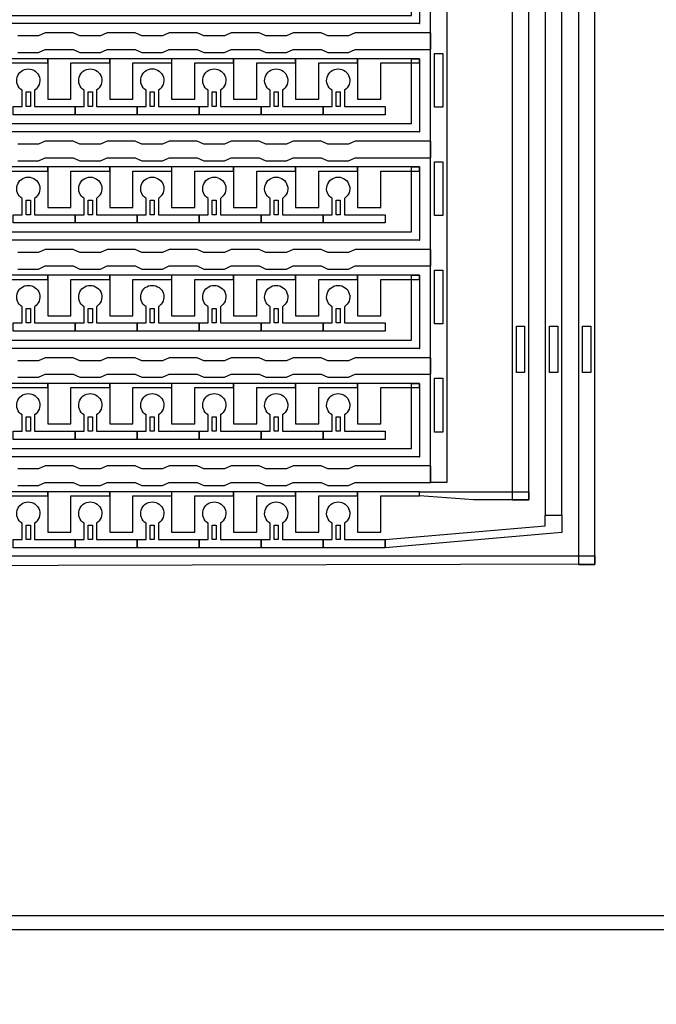
# Model space of a CAD drawing. Units: inches. Extents: x 4709 to 404127, y -653 to 127174.
# Drawn here: x 354216 to 358126, y 19520 to 25567 of the extents above; entities that cross this region are included whole.
import ezdxf

# ---------------------------------------------------------------- set-up
doc = ezdxf.new("R2010")
doc.units = ezdxf.units.IN
doc.header["$MEASUREMENT"] = 0
doc.layers.add('1 - Negative', color=150, linetype='Continuous')

msp = doc.modelspace()

# ---------------------------------------------------------------- linework, layer by layer
at = {"layer": '1 - Negative', "ltscale": 2}
for points in [[(314827.2, 19977.1), (314827.2, 45961.1), (364995, 45961.1), (364995, 19977.1)], [(314969.7, 20062.4), (314969.7, 45843.4), (364934.4, 45843.4), (364934.4, 20062.4)], [(357241.1, 22617.1), (357342.6, 22617.1), (357342.3, 43082.9), (357240.8, 43082.9)], [(357443.8, 22523.1), (357545.3, 22523.1), (357545.3, 42879.9), (357443.8, 42879.9)], [(357646.8, 22221.8), (357748.3, 22221.8), (357748.3, 42676.9), (357646.8, 42676.9)], [(356672.1, 22667.7), (357342.3, 22667.7), (357342.3, 22617), (357002.2, 22618), (356672.1, 22642.4)], [(357545.3, 22416.8), (356459.9, 22323.7), (356459.9, 22374.4), (357443.8, 22459), (357443.8, 22523.1), (357545.3, 22523.1)], [(357748.3, 22273.8), (357748.3, 22221.9), (353626.3, 22212.7), (334478.6, 22212.7), (334542.6, 22291.4), (334576.8, 22273.8), (356614.7, 22273.8), (356614.7, 22273.8)]]:
    msp.add_lwpolyline(points, close=True, dxfattribs=at)
at = {"layer": '1 - Negative'}
for points in [[(356738, 22724.6), (356738, 43435.7), (356839.5, 43435.7), (356839.5, 43435.7), (356839.5, 22724.6)], [(356672.5, 25542.3), (335013.2, 25542.3), (335013.2, 25301.7), (335013.2, 25301.7), (334947.3, 25301.7), (334947.3, 25593), (356621.4, 25593), (356621.4, 25991.9), (356672.1, 25991.9), (356672.1, 25542.3)], [(356814.1, 25028.7), (356763.4, 25028.7), (356763.4, 25358.5), (356814.1, 25358.5), (356814.1, 25028.7)], [(356672.5, 24877.5), (335013.2, 24877.5), (335013.2, 24636.8), (335013.2, 24636.8), (334947.3, 24636.8), (334947.3, 24928.2), (356621.4, 24928.2), (356621.4, 25327), (356672.1, 25327), (356672.1, 24877.5)], [(354388.4, 25327), (354007.7, 25327), (354007.7, 25301.7), (354007.7, 25078.4), (354149.8, 25078.4), (354149.8, 25098.7), (354149.8, 25301.7), (354269.1, 25301.7), (354388.4, 25301.7)], [(354769, 25327), (354388.3, 25327), (354388.3, 25301.7), (354388.3, 25078.4), (354530.4, 25078.4), (354530.4, 25098.7), (354530.4, 25301.7), (354649.7, 25301.7), (354769, 25301.7)], [(355149.6, 25327), (354768.9, 25327), (354768.9, 25301.7), (354768.9, 25078.4), (354911, 25078.4), (354911, 25098.7), (354911, 25301.7), (355030.3, 25301.7), (355149.6, 25301.7)], [(355530.2, 25327), (355149.5, 25327), (355149.5, 25301.7), (355149.5, 25078.4), (355291.6, 25078.4), (355291.6, 25098.7), (355291.6, 25301.7), (355410.9, 25301.7), (355530.2, 25301.7)], [(355910.9, 25327), (355530.2, 25327), (355530.2, 25301.7), (355530.2, 25078.4), (355672.3, 25078.4), (355672.3, 25098.7), (355672.3, 25301.7), (355791.6, 25301.7), (355910.9, 25301.7)], [(356291.5, 25327), (355910.8, 25327), (355910.8, 25301.7), (355910.8, 25078.4), (356052.9, 25078.4), (356052.9, 25098.7), (356052.9, 25301.7), (356172.2, 25301.7), (356291.5, 25301.7)], [(356672.1, 25327), (356291.4, 25327), (356291.4, 25301.7), (356291.4, 25078.4), (356433.5, 25078.4), (356433.5, 25098.7), (356433.5, 25301.7), (356552.8, 25301.7), (356672.1, 25301.7)], [(354256.4, 25033.7), (354256.4, 25122.6), (354281.7, 25122.6), (354281.7, 25033.7)], [(354637, 25033.7), (354637, 25122.6), (354662.4, 25122.6), (354662.4, 25033.7)], [(355017.6, 25033.7), (355017.6, 25122.6), (355043, 25122.6), (355043, 25033.7)], [(355398.2, 25033.7), (355398.2, 25122.6), (355423.6, 25122.6), (355423.6, 25033.7)], [(355778.9, 25033.7), (355778.9, 25122.6), (355804.2, 25122.6), (355804.2, 25033.7)], [(356159.5, 25033.7), (356159.5, 25122.6), (356184.9, 25122.6), (356184.9, 25033.7)], [(356814.1, 24363.8), (356763.4, 24363.8), (356763.4, 24693.7), (356814.1, 24693.7), (356814.1, 24363.8)], [(356672.5, 24212.6), (335013.2, 24212.6), (335013.2, 23972), (335013.2, 23972), (334947.3, 23972), (334947.3, 24263.4), (356621.4, 24263.4), (356621.4, 24662.2), (356672.1, 24662.2), (356672.1, 24212.6)], [(354388.4, 24662.2), (354007.7, 24662.2), (354007.7, 24636.8), (354007.7, 24413.5), (354149.8, 24413.5), (354149.8, 24433.8), (354149.8, 24636.8), (354269.1, 24636.8), (354388.4, 24636.8)], [(354769, 24662.2), (354388.3, 24662.2), (354388.3, 24636.8), (354388.3, 24413.5), (354530.4, 24413.5), (354530.4, 24433.8), (354530.4, 24636.8), (354649.7, 24636.8), (354769, 24636.8)], [(355149.6, 24662.2), (354768.9, 24662.2), (354768.9, 24636.8), (354768.9, 24413.5), (354911, 24413.5), (354911, 24433.8), (354911, 24636.8), (355030.3, 24636.8), (355149.6, 24636.8)], [(355530.2, 24662.2), (355149.5, 24662.2), (355149.5, 24636.8), (355149.5, 24413.5), (355291.6, 24413.5), (355291.6, 24433.8), (355291.6, 24636.8), (355410.9, 24636.8), (355530.2, 24636.8)], [(355910.9, 24662.2), (355530.2, 24662.2), (355530.2, 24636.8), (355530.2, 24413.5), (355672.3, 24413.5), (355672.3, 24433.8), (355672.3, 24636.8), (355791.6, 24636.8), (355910.9, 24636.8)], [(356291.5, 24662.2), (355910.8, 24662.2), (355910.8, 24636.8), (355910.8, 24413.5), (356052.9, 24413.5), (356052.9, 24433.8), (356052.9, 24636.8), (356172.2, 24636.8), (356291.5, 24636.8)], [(356672.1, 24662.2), (356291.4, 24662.2), (356291.4, 24636.8), (356291.4, 24413.5), (356433.5, 24413.5), (356433.5, 24433.8), (356433.5, 24636.8), (356552.8, 24636.8), (356672.1, 24636.8)], [(354256.4, 24368.9), (354256.4, 24457.7), (354281.7, 24457.7), (354281.7, 24368.9)], [(354637, 24368.9), (354637, 24457.7), (354662.4, 24457.7), (354662.4, 24368.9)], [(355017.6, 24368.9), (355017.6, 24457.7), (355043, 24457.7), (355043, 24368.9)], [(355398.2, 24368.9), (355398.2, 24457.7), (355423.6, 24457.7), (355423.6, 24368.9)], [(355778.9, 24368.9), (355778.9, 24457.7), (355804.2, 24457.7), (355804.2, 24368.9)], [(356159.5, 24368.9), (356159.5, 24457.7), (356184.9, 24457.7), (356184.9, 24368.9)], [(356814.1, 23699), (356763.4, 23699), (356763.4, 24028.9), (356814.1, 24028.9), (356814.1, 23699)], [(356672.5, 23547.8), (335013.2, 23547.8), (335013.2, 23307.2), (335013.2, 23307.2), (334947.3, 23307.2), (334947.3, 23598.6), (356621.4, 23598.6), (356621.4, 23997.4), (356672.1, 23997.4), (356672.1, 23547.8)], [(354388.4, 23997.4), (354007.7, 23997.4), (354007.7, 23972), (354007.7, 23748.7), (354149.8, 23748.7), (354149.8, 23769), (354149.8, 23972), (354269.1, 23972), (354388.4, 23972)], [(354769, 23997.4), (354388.3, 23997.4), (354388.3, 23972), (354388.3, 23748.7), (354530.4, 23748.7), (354530.4, 23769), (354530.4, 23972), (354649.7, 23972), (354769, 23972)], [(355149.6, 23997.4), (354768.9, 23997.4), (354768.9, 23972), (354768.9, 23748.7), (354911, 23748.7), (354911, 23769), (354911, 23972), (355030.3, 23972), (355149.6, 23972)], [(355530.2, 23997.4), (355149.5, 23997.4), (355149.5, 23972), (355149.5, 23748.7), (355291.6, 23748.7), (355291.6, 23769), (355291.6, 23972), (355410.9, 23972), (355530.2, 23972)], [(355910.9, 23997.4), (355530.2, 23997.4), (355530.2, 23972), (355530.2, 23748.7), (355672.3, 23748.7), (355672.3, 23769), (355672.3, 23972), (355791.6, 23972), (355910.9, 23972)], [(356291.5, 23997.4), (355910.8, 23997.4), (355910.8, 23972), (355910.8, 23748.7), (356052.9, 23748.7), (356052.9, 23769), (356052.9, 23972), (356172.2, 23972), (356291.5, 23972)], [(356672.1, 23997.4), (356291.4, 23997.4), (356291.4, 23972), (356291.4, 23748.7), (356433.5, 23748.7), (356433.5, 23769), (356433.5, 23972), (356552.8, 23972), (356672.1, 23972)], [(354256.4, 23704.1), (354256.4, 23792.9), (354281.7, 23792.9), (354281.7, 23704.1)], [(354637, 23704.1), (354637, 23792.9), (354662.4, 23792.9), (354662.4, 23704.1)], [(355017.6, 23704.1), (355017.6, 23792.9), (355043, 23792.9), (355043, 23704.1)], [(355398.2, 23704.1), (355398.2, 23792.9), (355423.6, 23792.9), (355423.6, 23704.1)], [(355778.9, 23704.1), (355778.9, 23792.9), (355804.2, 23792.9), (355804.2, 23704.1)], [(356159.5, 23704.1), (356159.5, 23792.9), (356184.9, 23792.9), (356184.9, 23704.1)], [(357316.9, 23399.9), (357266.2, 23399.9), (357266.2, 23684.2), (357316.9, 23684.2), (357316.9, 23399.9)], [(357519.9, 23399.9), (357469.1, 23399.9), (357469.1, 23684.2), (357519.9, 23684.2), (357519.9, 23399.9)], [(357722.9, 23399.5), (357672.1, 23399.5), (357672.1, 23683.8), (357722.9, 23683.8), (357722.9, 23399.5)], [(356814.1, 23034.2), (356763.4, 23034.2), (356763.4, 23364.1), (356814.1, 23364.1), (356814.1, 23034.2)], [(356672.5, 22883), (335013.2, 22883), (335013.2, 22642.4), (335013.2, 22642.4), (334947.3, 22642.4), (334947.3, 22933.7), (356621.4, 22933.7), (356621.4, 23332.6), (356672.1, 23332.6), (356672.1, 22883)], [(354388.4, 23332.6), (354007.7, 23332.6), (354007.7, 23307.2), (354007.7, 23083.9), (354149.8, 23083.9), (354149.8, 23104.2), (354149.8, 23307.2), (354269.1, 23307.2), (354388.4, 23307.2)], [(354769, 23332.6), (354388.3, 23332.6), (354388.3, 23307.2), (354388.3, 23083.9), (354530.4, 23083.9), (354530.4, 23104.2), (354530.4, 23307.2), (354649.7, 23307.2), (354769, 23307.2)], [(355149.6, 23332.6), (354768.9, 23332.6), (354768.9, 23307.2), (354768.9, 23083.9), (354911, 23083.9), (354911, 23104.2), (354911, 23307.2), (355030.3, 23307.2), (355149.6, 23307.2)], [(355530.2, 23332.6), (355149.5, 23332.6), (355149.5, 23307.2), (355149.5, 23083.9), (355291.6, 23083.9), (355291.6, 23104.2), (355291.6, 23307.2), (355410.9, 23307.2), (355530.2, 23307.2)], [(355910.9, 23332.6), (355530.2, 23332.6), (355530.2, 23307.2), (355530.2, 23083.9), (355672.3, 23083.9), (355672.3, 23104.2), (355672.3, 23307.2), (355791.6, 23307.2), (355910.9, 23307.2)], [(356291.5, 23332.6), (355910.8, 23332.6), (355910.8, 23307.2), (355910.8, 23083.9), (356052.9, 23083.9), (356052.9, 23104.2), (356052.9, 23307.2), (356172.2, 23307.2), (356291.5, 23307.2)], [(356672.1, 23332.6), (356291.4, 23332.6), (356291.4, 23307.2), (356291.4, 23083.9), (356433.5, 23083.9), (356433.5, 23104.2), (356433.5, 23307.2), (356552.8, 23307.2), (356672.1, 23307.2)], [(354256.4, 23039.3), (354256.4, 23128.1), (354281.7, 23128.1), (354281.7, 23039.3)], [(354637, 23039.3), (354637, 23128.1), (354662.4, 23128.1), (354662.4, 23039.3)], [(355017.6, 23039.3), (355017.6, 23128.1), (355043, 23128.1), (355043, 23039.3)], [(355398.2, 23039.3), (355398.2, 23128.1), (355423.6, 23128.1), (355423.6, 23039.3)], [(355778.9, 23039.3), (355778.9, 23128.1), (355804.2, 23128.1), (355804.2, 23039.3)], [(356159.5, 23039.3), (356159.5, 23128.1), (356184.9, 23128.1), (356184.9, 23039.3)], [(354388.4, 22667.7), (354007.7, 22667.7), (354007.7, 22642.4), (354007.7, 22419.1), (354149.8, 22419.1), (354149.8, 22439.4), (354149.8, 22642.4), (354269.1, 22642.4), (354388.4, 22642.4)], [(354769, 22667.7), (354388.3, 22667.7), (354388.3, 22642.4), (354388.3, 22419.1), (354530.4, 22419.1), (354530.4, 22439.4), (354530.4, 22642.4), (354649.7, 22642.4), (354769, 22642.4)], [(355149.6, 22667.7), (354768.9, 22667.7), (354768.9, 22642.4), (354768.9, 22419.1), (354911, 22419.1), (354911, 22439.4), (354911, 22642.4), (355030.3, 22642.4), (355149.6, 22642.4)], [(355530.2, 22667.7), (355149.5, 22667.7), (355149.5, 22642.4), (355149.5, 22419.1), (355291.6, 22419.1), (355291.6, 22439.4), (355291.6, 22642.4), (355410.9, 22642.4), (355530.2, 22642.4)], [(355910.9, 22667.7), (355530.2, 22667.7), (355530.2, 22642.4), (355530.2, 22419.1), (355672.3, 22419.1), (355672.3, 22439.4), (355672.3, 22642.4), (355791.6, 22642.4), (355910.9, 22642.4)], [(356291.5, 22667.7), (355910.8, 22667.7), (355910.8, 22642.4), (355910.8, 22419.1), (356052.9, 22419.1), (356052.9, 22439.4), (356052.9, 22642.4), (356172.2, 22642.4), (356291.5, 22642.4)], [(356672.1, 22667.7), (356291.4, 22667.7), (356291.4, 22642.4), (356291.4, 22419.1), (356433.5, 22419.1), (356433.5, 22439.4), (356433.5, 22642.4), (356552.8, 22642.4), (356672.1, 22642.4)], [(354256.4, 22374.4), (354256.4, 22463.3), (354281.7, 22463.3), (354281.7, 22374.4)], [(354637, 22374.4), (354637, 22463.3), (354662.4, 22463.3), (354662.4, 22374.4)], [(355017.6, 22374.4), (355017.6, 22463.3), (355043, 22463.3), (355043, 22374.4)], [(355398.2, 22374.4), (355398.2, 22463.3), (355423.6, 22463.3), (355423.6, 22374.4)], [(355778.9, 22374.4), (355778.9, 22463.3), (355804.2, 22463.3), (355804.2, 22374.4)], [(356159.5, 22374.4), (356159.5, 22463.3), (356184.9, 22463.3), (356184.9, 22374.4)]]:
    msp.add_lwpolyline(points, close=True, dxfattribs=at)
for points in [[(354205.6, 25365.1), (354332.5, 25365.1), (354373.1, 25383.9), (354545.6, 25383.9), (354586.2, 25365.1), (354713.1, 25365.1), (354753.7, 25383.9), (354926.3, 25383.9), (354966.9, 25365.1), (355093.7, 25365.1), (355134.3, 25383.9), (355306.9, 25383.9), (355347.5, 25365.1), (355474.4, 25365.1), (355515, 25383.9), (355687.5, 25383.9), (355728.1, 25365.1), (355855, 25365.1), (355895.6, 25383.9), (356068.1, 25383.9), (356108.7, 25365.1), (356235.6, 25365.1), (356276.2, 25383.9), (356741.9, 25383.9), (356741.9, 25485.4), (356276.2, 25485.4), (356235.6, 25466.6), (356108.7, 25466.6), (356068.1, 25485.4), (355895.6, 25485.4), (355855, 25466.6), (355728.1, 25466.6), (355687.5, 25485.4), (355515, 25485.4), (355474.4, 25466.6), (355347.5, 25466.6), (355306.9, 25485.4), (355134.3, 25485.4), (355093.7, 25466.6), (354966.9, 25466.6), (354926.3, 25485.4), (354753.7, 25485.4), (354713.1, 25466.6), (354586.2, 25466.6), (354545.6, 25485.4), (354373.1, 25485.4), (354332.5, 25466.6), (354205.6, 25466.6)], [(354205.6, 24700.3), (354332.5, 24700.3), (354373.1, 24719.1), (354545.6, 24719.1), (354586.2, 24700.3), (354713.1, 24700.3), (354753.7, 24719.1), (354926.3, 24719.1), (354966.9, 24700.3), (355093.7, 24700.3), (355134.3, 24719.1), (355306.9, 24719.1), (355347.5, 24700.3), (355474.4, 24700.3), (355515, 24719.1), (355687.5, 24719.1), (355728.1, 24700.3), (355855, 24700.3), (355895.6, 24719.1), (356068.1, 24719.1), (356108.7, 24700.3), (356235.6, 24700.3), (356276.2, 24719.1), (356741.9, 24719.1), (356741.9, 24820.6), (356276.2, 24820.6), (356235.6, 24801.8), (356108.7, 24801.8), (356068.1, 24820.6), (355895.6, 24820.6), (355855, 24801.8), (355728.1, 24801.8), (355687.5, 24820.6), (355515, 24820.6), (355474.4, 24801.8), (355347.5, 24801.8), (355306.9, 24820.6), (355134.3, 24820.6), (355093.7, 24801.8), (354966.9, 24801.8), (354926.3, 24820.6), (354753.7, 24820.6), (354713.1, 24801.8), (354586.2, 24801.8), (354545.6, 24820.6), (354373.1, 24820.6), (354332.5, 24801.8), (354205.6, 24801.8)], [(354205.6, 24035.4), (354332.5, 24035.4), (354373.1, 24054.3), (354545.6, 24054.3), (354586.2, 24035.4), (354713.1, 24035.4), (354753.7, 24054.3), (354926.3, 24054.3), (354966.9, 24035.4), (355093.7, 24035.4), (355134.3, 24054.3), (355306.9, 24054.3), (355347.5, 24035.4), (355474.4, 24035.4), (355515, 24054.3), (355687.5, 24054.3), (355728.1, 24035.4), (355855, 24035.4), (355895.6, 24054.3), (356068.1, 24054.3), (356108.7, 24035.4), (356235.6, 24035.4), (356276.2, 24054.3), (356741.9, 24054.3), (356741.9, 24155.8), (356276.2, 24155.8), (356235.6, 24136.9), (356108.7, 24136.9), (356068.1, 24155.8), (355895.6, 24155.8), (355855, 24136.9), (355728.1, 24136.9), (355687.5, 24155.8), (355515, 24155.8), (355474.4, 24136.9), (355347.5, 24136.9), (355306.9, 24155.8), (355134.3, 24155.8), (355093.7, 24136.9), (354966.9, 24136.9), (354926.3, 24155.8), (354753.7, 24155.8), (354713.1, 24136.9), (354586.2, 24136.9), (354545.6, 24155.8), (354373.1, 24155.8), (354332.5, 24136.9), (354205.6, 24136.9)], [(354205.6, 23370.6), (354332.5, 23370.6), (354373.1, 23389.4), (354545.6, 23389.4), (354586.2, 23370.6), (354713.1, 23370.6), (354753.7, 23389.4), (354926.3, 23389.4), (354966.9, 23370.6), (355093.7, 23370.6), (355134.3, 23389.4), (355306.9, 23389.4), (355347.5, 23370.6), (355474.4, 23370.6), (355515, 23389.4), (355687.5, 23389.4), (355728.1, 23370.6), (355855, 23370.6), (355895.6, 23389.4), (356068.1, 23389.4), (356108.7, 23370.6), (356235.6, 23370.6), (356276.2, 23389.4), (356741.9, 23389.4), (356741.9, 23490.9), (356276.2, 23490.9), (356235.6, 23472.1), (356108.7, 23472.1), (356068.1, 23490.9), (355895.6, 23490.9), (355855, 23472.1), (355728.1, 23472.1), (355687.5, 23490.9), (355515, 23490.9), (355474.4, 23472.1), (355347.5, 23472.1), (355306.9, 23490.9), (355134.3, 23490.9), (355093.7, 23472.1), (354966.9, 23472.1), (354926.3, 23490.9), (354753.7, 23490.9), (354713.1, 23472.1), (354586.2, 23472.1), (354545.6, 23490.9), (354373.1, 23490.9), (354332.5, 23472.1), (354205.6, 23472.1)], [(354205.6, 22705.8), (354332.5, 22705.8), (354373.1, 22724.6), (354545.6, 22724.6), (354586.2, 22705.8), (354713.1, 22705.8), (354753.7, 22724.6), (354926.3, 22724.6), (354966.9, 22705.8), (355093.7, 22705.8), (355134.3, 22724.6), (355306.9, 22724.6), (355347.5, 22705.8), (355474.4, 22705.8), (355515, 22724.6), (355687.5, 22724.6), (355728.1, 22705.8), (355855, 22705.8), (355895.6, 22724.6), (356068.1, 22724.6), (356108.7, 22705.8), (356235.6, 22705.8), (356276.2, 22724.6), (356741.9, 22724.6), (356741.9, 22826.1), (356276.2, 22826.1), (356235.6, 22807.3), (356108.7, 22807.3), (356068.1, 22826.1), (355895.6, 22826.1), (355855, 22807.3), (355728.1, 22807.3), (355687.5, 22826.1), (355515, 22826.1), (355474.4, 22807.3), (355347.5, 22807.3), (355306.9, 22826.1), (355134.3, 22826.1), (355093.7, 22807.3), (354966.9, 22807.3), (354926.3, 22826.1), (354753.7, 22826.1), (354713.1, 22807.3), (354586.2, 22807.3), (354545.6, 22826.1), (354373.1, 22826.1), (354332.5, 22807.3), (354205.6, 22807.3)]]:
    msp.add_lwpolyline(points, dxfattribs=at)
for points in [[(354307.1, 25133.6), (354307.1, 25033.7), (354556.8, 25033.7), (354556.8, 24983), (354176.2, 24983), (354176.2, 25033.7), (354231, 25033.7), (354231, 25133.6, -3.442879)], [(354687.7, 25133.6), (354687.7, 25033.7), (354937.4, 25033.7), (354937.4, 24983), (354556.8, 24983), (354556.8, 25033.7), (354611.6, 25033.7), (354611.6, 25133.6, -3.442879)], [(355068.4, 25133.6), (355068.4, 25033.7), (355318.1, 25033.7), (355318.1, 24983), (354937.4, 24983), (354937.4, 25033.7), (354992.2, 25033.7), (354992.2, 25133.6, -3.442879)], [(355449, 25133.6), (355449, 25033.7), (355698.7, 25033.7), (355698.7, 24983), (355318.1, 24983), (355318.1, 25033.7), (355372.9, 25033.7), (355372.9, 25133.6, -3.442879)], [(355829.6, 25133.6), (355829.6, 25033.7), (356079.3, 25033.7), (356079.3, 24983), (355698.7, 24983), (355698.7, 25033.7), (355753.5, 25033.7), (355753.5, 25133.6, -3.442879)], [(356210.2, 25133.6), (356210.2, 25033.7), (356459.9, 25033.7), (356459.9, 24983), (356079.3, 24983), (356079.3, 25033.7), (356134.1, 25033.7), (356134.1, 25133.6, -3.442879)], [(354307.1, 24468.8), (354307.1, 24368.9), (354556.8, 24368.9), (354556.8, 24318.2), (354176.2, 24318.2), (354176.2, 24368.9), (354231, 24368.9), (354231, 24468.8, -3.442879)], [(354687.7, 24468.8), (354687.7, 24368.9), (354937.4, 24368.9), (354937.4, 24318.2), (354556.8, 24318.2), (354556.8, 24368.9), (354611.6, 24368.9), (354611.6, 24468.8, -3.442879)], [(355068.4, 24468.8), (355068.4, 24368.9), (355318.1, 24368.9), (355318.1, 24318.2), (354937.4, 24318.2), (354937.4, 24368.9), (354992.2, 24368.9), (354992.2, 24468.8, -3.442879)], [(355449, 24468.8), (355449, 24368.9), (355698.7, 24368.9), (355698.7, 24318.2), (355318.1, 24318.2), (355318.1, 24368.9), (355372.9, 24368.9), (355372.9, 24468.8, -3.442879)], [(355829.6, 24468.8), (355829.6, 24368.9), (356079.3, 24368.9), (356079.3, 24318.2), (355698.7, 24318.2), (355698.7, 24368.9), (355753.5, 24368.9), (355753.5, 24468.8, -3.442879)], [(356210.2, 24468.8), (356210.2, 24368.9), (356459.9, 24368.9), (356459.9, 24318.2), (356079.3, 24318.2), (356079.3, 24368.9), (356134.1, 24368.9), (356134.1, 24468.8, -3.442879)], [(354307.1, 23804), (354307.1, 23704.1), (354556.8, 23704.1), (354556.8, 23653.3), (354176.2, 23653.3), (354176.2, 23704.1), (354231, 23704.1), (354231, 23804, -3.442879)], [(354687.7, 23804), (354687.7, 23704.1), (354937.4, 23704.1), (354937.4, 23653.3), (354556.8, 23653.3), (354556.8, 23704.1), (354611.6, 23704.1), (354611.6, 23804, -3.442879)], [(355068.4, 23804), (355068.4, 23704.1), (355318.1, 23704.1), (355318.1, 23653.3), (354937.4, 23653.3), (354937.4, 23704.1), (354992.2, 23704.1), (354992.2, 23804, -3.442879)], [(355449, 23804), (355449, 23704.1), (355698.7, 23704.1), (355698.7, 23653.3), (355318.1, 23653.3), (355318.1, 23704.1), (355372.9, 23704.1), (355372.9, 23804, -3.442879)], [(355829.6, 23804), (355829.6, 23704.1), (356079.3, 23704.1), (356079.3, 23653.3), (355698.7, 23653.3), (355698.7, 23704.1), (355753.5, 23704.1), (355753.5, 23804, -3.442879)], [(356210.2, 23804), (356210.2, 23704.1), (356459.9, 23704.1), (356459.9, 23653.3), (356079.3, 23653.3), (356079.3, 23704.1), (356134.1, 23704.1), (356134.1, 23804, -3.442879)], [(354307.1, 23139.1), (354307.1, 23039.3), (354556.8, 23039.3), (354556.8, 22988.5), (354176.2, 22988.5), (354176.2, 23039.3), (354231, 23039.3), (354231, 23139.1, -3.442879)], [(354687.7, 23139.1), (354687.7, 23039.3), (354937.4, 23039.3), (354937.4, 22988.5), (354556.8, 22988.5), (354556.8, 23039.3), (354611.6, 23039.3), (354611.6, 23139.1, -3.442879)], [(355068.4, 23139.1), (355068.4, 23039.3), (355318.1, 23039.3), (355318.1, 22988.5), (354937.4, 22988.5), (354937.4, 23039.3), (354992.2, 23039.3), (354992.2, 23139.1, -3.442879)], [(355449, 23139.1), (355449, 23039.3), (355698.7, 23039.3), (355698.7, 22988.5), (355318.1, 22988.5), (355318.1, 23039.3), (355372.9, 23039.3), (355372.9, 23139.1, -3.442879)], [(355829.6, 23139.1), (355829.6, 23039.3), (356079.3, 23039.3), (356079.3, 22988.5), (355698.7, 22988.5), (355698.7, 23039.3), (355753.5, 23039.3), (355753.5, 23139.1, -3.442879)], [(356210.2, 23139.1), (356210.2, 23039.3), (356459.9, 23039.3), (356459.9, 22988.5), (356079.3, 22988.5), (356079.3, 23039.3), (356134.1, 23039.3), (356134.1, 23139.1, -3.442879)], [(354307.1, 22474.3), (354307.1, 22374.4), (354556.8, 22374.4), (354556.8, 22323.7), (354176.2, 22323.7), (354176.2, 22374.4), (354231, 22374.4), (354231, 22474.3, -3.442879)], [(354687.7, 22474.3), (354687.7, 22374.4), (354937.4, 22374.4), (354937.4, 22323.7), (354556.8, 22323.7), (354556.8, 22374.4), (354611.6, 22374.4), (354611.6, 22474.3, -3.442879)], [(355068.4, 22474.3), (355068.4, 22374.4), (355318.1, 22374.4), (355318.1, 22323.7), (354937.4, 22323.7), (354937.4, 22374.4), (354992.2, 22374.4), (354992.2, 22474.3, -3.442879)], [(355449, 22474.3), (355449, 22374.4), (355698.7, 22374.4), (355698.7, 22323.7), (355318.1, 22323.7), (355318.1, 22374.4), (355372.9, 22374.4), (355372.9, 22474.3, -3.442879)], [(355829.6, 22474.3), (355829.6, 22374.4), (356079.3, 22374.4), (356079.3, 22323.7), (355698.7, 22323.7), (355698.7, 22374.4), (355753.5, 22374.4), (355753.5, 22474.3, -3.442879)], [(356210.2, 22474.3), (356210.2, 22374.4), (356459.9, 22374.4), (356459.9, 22323.7), (356079.3, 22323.7), (356079.3, 22374.4), (356134.1, 22374.4), (356134.1, 22474.3, -3.442879)]]:
    msp.add_lwpolyline(points, format="xyb", close=True, dxfattribs=at)
for radius in [53000, 51000]:
    msp.add_circle((340627.4, 63674.2), radius, dxfattribs=at)

doc.saveas('drawing.dxf')
